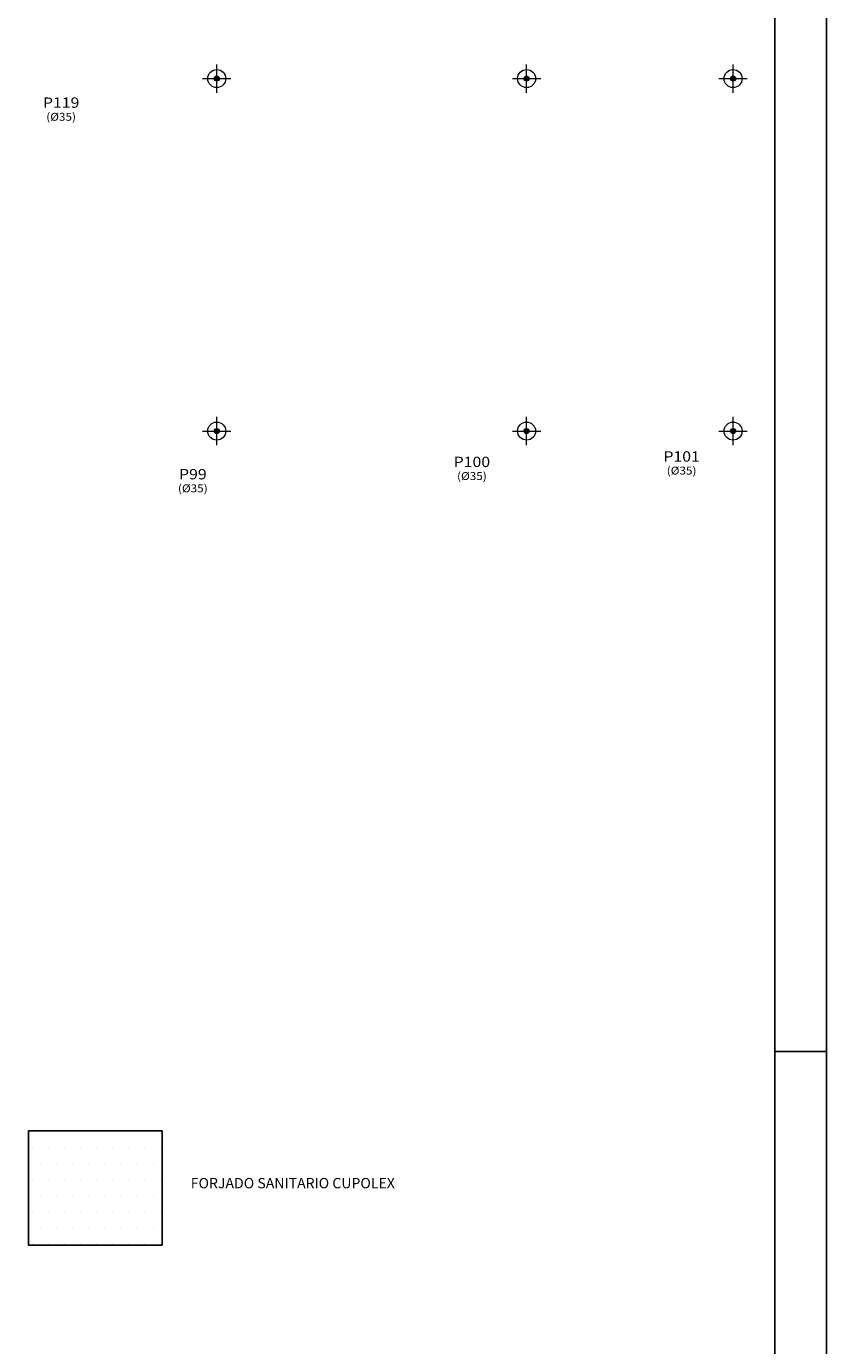
# Model space of a CAD drawing. Extents: x -29 to 97, y -47 to 39.
# Drawn here: x 81 to 96, y -22 to 4 of the extents above; entities that cross this region are included whole.
import ezdxf
from ezdxf.enums import TextEntityAlignment as Align

# ---------------------------------------------------------------- set-up
doc = ezdxf.new("R2010")
doc.units = 0
doc.header["$LTSCALE"] = 0.01
doc.header["$MEASUREMENT"] = 0
doc.linetypes.add('DASHDOT', pattern=[1, 0.5, -0.25, 0, -0.25])
doc.layers.get('0').update_dxf_attribs({"linetype": 'CONTINUOUS'})
for name, color, linetype, lineweight in [('JUNTA', 7, 'DASHDOT', 9), ('PILAR_CIRC', 2, 'CONTINUOUS', 9), ('PILAR_DIM', 4, 'CONTINUOUS', 15), ('PILAR_EJES', 1, 'CONTINUOUS', 0), ('PILAR_REF', 3, 'CONTINUOUS', 15), ('PUNTO_FIJO', 1, 'CONTINUOUS', 0)]:
    doc.layers.add(name, color=color, linetype=linetype, lineweight=lineweight)
doc.layers.add('TRAMA', color=8, linetype='CONTINUOUS')
doc.styles.add('CYPETXT', font='romans.shx', dxfattribs={"width": 0.85})
doc.styles.get("Standard").update_dxf_attribs({"font": 'romans.shx'})

# ---------------------------------------------------------------- blocks, each defined once
blk = doc.blocks.new('EJES_DEL_PILAR')
at = {"layer": 'PILAR_EJES'}
for p, q in [((0, -0.5), (0, 0.5)), ((-0.5, 0), (0.5, 0))]:
    blk.add_line(p, q, dxfattribs=at)
blk = doc.blocks.new('PUNTO_FIJO_CENTRO')
at = {"layer": 'PUNTO_FIJO'}
h = blk.add_hatch(color=256, dxfattribs=at)
edge = h.paths.add_edge_path(flags=0)
edge.add_arc((0, 0), 0.0005, 0, 360)
blk.add_circle((0, 0), 0.0005, dxfattribs=at)
blk = doc.blocks.new('FORMATO PLOT')
blk.add_line((0, 2969.7), (-100, 2969.7))
for points in [[(-12431.9, -0.3), (0, -0.3), (0, 8400), (-12431.9, 8400)], [(-12331.9, 99.7), (-100, 99.7), (-100, 8300), (-12331.9, 8300)]]:
    blk.add_lwpolyline(points, close=True)

msp = doc.modelspace()

# ---------------------------------------------------------------- hatches: boundary and pattern name
at = {"layer": 'TRAMA'}
h = msp.add_hatch(dxfattribs=at)
h.set_pattern_fill('DOTS', color=18, scale=5, style=0)
h.paths.add_polyline_path([(83.144, -20.019), (83.144, -17.805), (80.555, -17.805), (80.555, -20.019)])

# ---------------------------------------------------------------- linework, layer by layer
msp.add_lwpolyline([(80.555, -17.805), (83.144, -17.805), (83.144, -20.019), (80.555, -20.019)], close=True)
at = {"layer": 'PILAR_CIRC'}
for centre in [(84.203, 2.582), (90.203, 2.582), (94.203, 2.582), (84.203, -4.248), (90.203, -4.248), (94.203, -4.248)]:
    msp.add_circle(centre, 0.175, dxfattribs=at)

# ---------------------------------------------------------------- block references
at = {"xscale": 0.009999999999990905, "yscale": 0.009999999999990905, "zscale": 0.01}
msp.add_blockref('FORMATO PLOT', (96.014, -45.965), dxfattribs=at)
at = {"layer": 'PILAR_EJES', "xscale": 0.5500000000000114, "yscale": 0.5499999999999972}
for p in [(84.203, 2.582), (90.203, 2.582), (94.203, 2.582), (84.203, -4.248), (90.203, -4.248), (94.203, -4.248)]:
    msp.add_blockref('EJES_DEL_PILAR', p, dxfattribs=at)
at = {"layer": 'PUNTO_FIJO', "xscale": 100, "yscale": 100, "zscale": 100}
for p in [(84.203, 2.582), (90.203, 2.582), (94.203, 2.582), (84.203, -4.248), (90.203, -4.248), (94.203, -4.248)]:
    msp.add_blockref('PUNTO_FIJO_CENTRO', p, dxfattribs=at)

# ---------------------------------------------------------------- texts
at = {"layer": 'JUNTA', "ltscale": 20, "insert": (83.7, -18.844), "char_height": 0.2, "attachment_point": 4}
msp.add_mtext('FORJADO SANITARIO CUPOLEX', dxfattribs=at)
at = {"layer": 'PILAR_DIM', "lineweight": 9, "style": 'CYPETXT', "width": 0.950445}
for p, p2 in [((80.901, 1.765), (81.477, 1.765)), ((88.857, -5.195), (89.433, -5.195)), ((92.918, -5.09), (93.494, -5.09)), ((83.452, -5.434), (84.028, -5.434))]:
    msp.add_text('(%%c35)', height=0.1533, dxfattribs=at).set_placement(p, p2, align=Align.FIT)
at = {"layer": 'PILAR_REF', "style": 'CYPETXT'}
for s, width, p, p2 in [('P119', 0.961364, (80.837, 2.016), (81.542, 2.016)), ('P100', 0.949038, (88.792, -4.944), (89.497, -4.944)), ('P101', 1.028125, (92.854, -4.839), (93.559, -4.839)), ('P99', 0.989211, (83.472, -5.183), (84.009, -5.183))]:
    msp.add_text(s, height=0.2, dxfattribs=dict(at, width=width)).set_placement(p, p2, align=Align.FIT)

doc.saveas('drawing.dxf')
